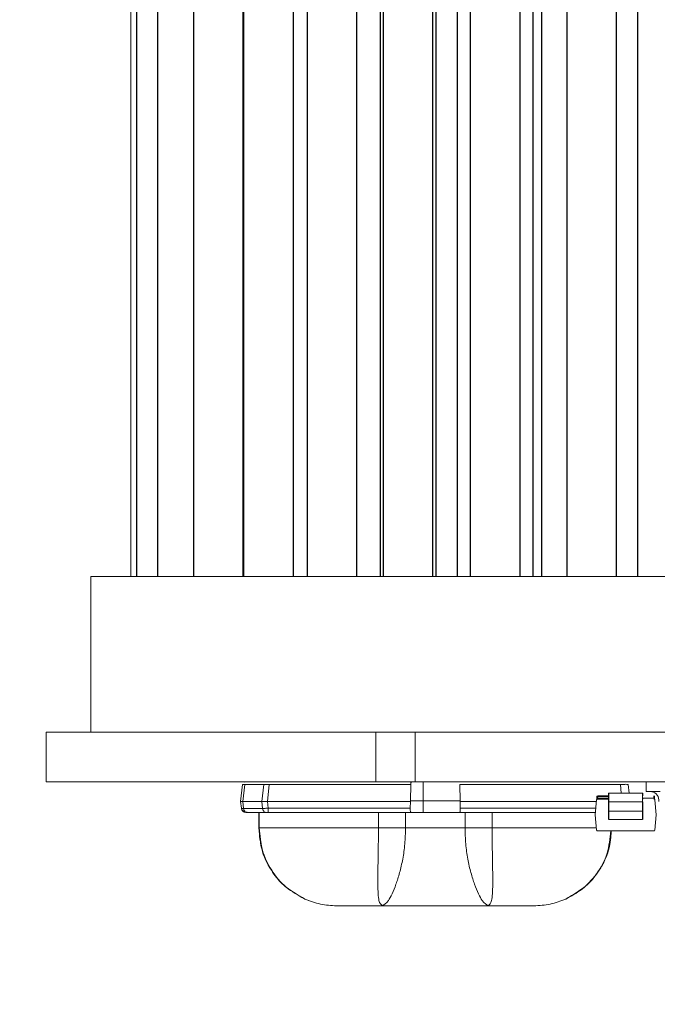
# Model space of a CAD drawing. Extents: x -40 to 76, y -10 to 62.
# Drawn here: x 53 to 55, y 23 to 25 of the extents above; entities that cross this region are included whole.
import ezdxf

# ---------------------------------------------------------------- set-up
doc = ezdxf.new("R2010")
doc.units = 0
doc.header["$LTSCALE"] = 0.25
doc.header["$MEASUREMENT"] = 0
doc.layers.get('DEFPOINTS').update_dxf_attribs({"linetype": 'CONTINUOUS'})
doc.layers.add('LED', color=7, linetype='CONTINUOUS')
doc.layers.add('Text', color=7, linetype='CONTINUOUS', lineweight=15)
doc.styles.add('ROMAND', font='romand.shx', dxfattribs={"oblique": 15})
doc.dimstyles.new('ROMAND', dxfattribs={"dimscale": 5.25, "dimtxt": 0.145, "dimasz": 0.188, "dimexe": 0.0625, "dimexo": 0.0625, "dimgap": 0.0625, "dimtad": 0, "dimtih": 1, "dimtoh": 1, "dimdec": 3, "dimzin": 0, "dimdsep": 46, "dimlunit": 4, "dimtxsty": 'ROMAND', "dimcen": 0, "dimadec": 0, "dimazin": 0, "dimtfac": 1, "dimtdec": 3, "dimtofl": 0, "dimtmove": 0, "dimatfit": 3, "dimfxl": 0, "dimtolj": 1, "dimtzin": 0, "dimarcsym": 0})

# ---------------------------------------------------------------- blocks, each defined once
blk = doc.blocks.new('*D5')
at = {"layer": 'DEFPOINTS', "color": 0}
for p in [(55.5084, 23.3821), (55.3834, 23.2423)]:
    blk.add_point(p, dxfattribs=at)
at = {"layer": 'Text', "color": 0, "lineweight": -2}
for p, q in [((53.88, 21.5603), (54.6317, 22.4013)), ((52.752, 21.5603), (53.88, 21.5603))]:
    blk.add_line(p, q, dxfattribs=at)
at = {"layer": 'Text', "color": 0}
blk.add_solid([(54.4915, 22.5266), (54.7719, 22.276), (55.3834, 23.2423)], dxfattribs=at)
at = {"layer": 'Text', "color": 0, "insert": (43.0012, 21.5603), "char_height": 0.87, "attachment_point": 5, "style": 'ROMAND'}
blk.add_mtext('\\A1;SUPERIOR OPTICAL LIGHT\\PCONTROL FOR MAXIMUM\\PPERFORMANCE & COVERAGE', dxfattribs=at)

msp = doc.modelspace()

# ---------------------------------------------------------------- linework, layer by layer
at = {"layer": 'LED', "linetype": 'Continuous', "lineweight": 15}
for p, q in [((53.6017, 27.9827), (53.6017, 24.0799)), ((53.5006, 24.0799), (58.5115, 24.0799)), ((53.5006, 24.0799), (53.5006, 23.6856)), ((54.2222, 23.6856), (53.3876, 23.6856)), ((53.3876, 23.6856), (53.3876, 23.5605)), ((54.3021, 23.6856), (54.2222, 23.6856)), ((54.2222, 23.5605), (54.2222, 23.6856)), ((54.3021, 23.6856), (54.3214, 23.6856)), ((58.6245, 23.6856), (54.3214, 23.6856)), ((54.3214, 23.5605), (54.3214, 23.6856)), ((54.2222, 23.5605), (53.3876, 23.5605)), ((53.8893, 23.5599), (53.8884, 23.5593)), ((54.3214, 23.5605), (54.2222, 23.5605)), ((58.6245, 23.5605), (54.3214, 23.5605)), ((54.3424, 23.5123), (54.3424, 23.5605)), ((54.9066, 23.5352), (54.9066, 23.5605)), ((53.8797, 23.5104), (53.8843, 23.5534)), ((53.8798, 23.5104), (53.8843, 23.5534)), ((53.8798, 23.5104), (53.8843, 23.5534)), ((53.8842, 23.5534), (53.8843, 23.5534)), ((53.8843, 23.5534), (53.8843, 23.5534)), ((53.8854, 23.5104), (53.89, 23.5537)), ((53.89, 23.5537), (53.9381, 23.5537)), ((53.9335, 23.5104), (53.9381, 23.5537)), ((53.9475, 23.5104), (53.952, 23.5534)), ((53.952, 23.5534), (54.3107, 23.5534)), ((54.3107, 23.5534), (54.3101, 23.5123)), ((54.4347, 23.5534), (54.8415, 23.5534)), ((54.4347, 23.5534), (54.4353, 23.5123)), ((54.8415, 23.5534), (54.8438, 23.5313)), ((54.8634, 23.5313), (54.8611, 23.5534)), ((54.9066, 23.5352), (54.9423, 23.5352)), ((53.8797, 23.5104), (53.8797, 23.5104)), ((53.8815, 23.4934), (53.8797, 23.5104)), ((53.8798, 23.5104), (53.8798, 23.5104)), ((53.8815, 23.4934), (53.8798, 23.5104)), ((53.8816, 23.4934), (53.8798, 23.5104)), ((53.8854, 23.5104), (53.9335, 23.5104)), ((53.8873, 23.4929), (53.8854, 23.5104)), ((53.9354, 23.4929), (53.9335, 23.5104)), ((53.9475, 23.5104), (54.31, 23.5104)), ((53.9493, 23.4934), (53.9475, 23.5104)), ((54.31, 23.5104), (54.3093, 23.4934)), ((54.3101, 23.5123), (54.31, 23.5104)), ((54.3101, 23.5123), (54.3424, 23.5123)), ((54.3417, 23.4828), (54.3424, 23.5123)), ((54.3424, 23.5123), (54.4353, 23.5123)), ((54.4354, 23.5104), (54.4353, 23.5123)), ((54.4354, 23.5104), (54.781, 23.5104)), ((54.4354, 23.5104), (54.436, 23.4934)), ((54.7814, 23.5148), (54.778, 23.4762)), ((54.7814, 23.5148), (54.7814, 23.5148)), ((54.7814, 23.5148), (54.7814, 23.5148)), ((54.7818, 23.5188), (54.7821, 23.5227)), ((54.7821, 23.5227), (54.7818, 23.5188)), ((54.7841, 23.5226), (54.7821, 23.5227)), ((54.7821, 23.5227), (54.7821, 23.5227)), ((54.812, 23.5166), (54.7834, 23.5166)), ((54.7834, 23.5166), (54.7834, 23.5166)), ((54.812, 23.5166), (54.7834, 23.5166)), ((54.7837, 23.5186), (54.7841, 23.5226)), ((54.8116, 23.5186), (54.7837, 23.5186)), ((54.7841, 23.5245), (54.7841, 23.5245)), ((54.8116, 23.5245), (54.7841, 23.5245)), ((54.7841, 23.5226), (54.8116, 23.5225)), ((54.8116, 23.5096), (54.8115, 23.4861)), ((54.8115, 23.4861), (54.8116, 23.5096)), ((54.8116, 23.5281), (54.8116, 23.5309)), ((54.8116, 23.5309), (54.8116, 23.5281)), ((54.8116, 23.5245), (54.8116, 23.5281)), ((54.8116, 23.5281), (54.8116, 23.5171)), ((54.8116, 23.5171), (54.8116, 23.5199)), ((54.8116, 23.5096), (54.8119, 23.5096)), ((54.8119, 23.5313), (54.812, 23.5313)), ((54.8119, 23.5313), (54.8119, 23.5313)), ((54.812, 23.5313), (54.8119, 23.5313)), ((54.8119, 23.5096), (54.8119, 23.4861)), ((54.8979, 23.5313), (54.812, 23.5313)), ((54.8979, 23.5096), (54.8119, 23.5096)), ((54.8979, 23.486), (54.8979, 23.5096)), ((54.8983, 23.5096), (54.8979, 23.5096)), ((54.8983, 23.5308), (54.8983, 23.5281)), ((54.8983, 23.5281), (54.8983, 23.5308)), ((54.8983, 23.5281), (54.8983, 23.5245)), ((54.8983, 23.5198), (54.8983, 23.517)), ((54.9261, 23.5186), (54.8983, 23.5186)), ((54.8983, 23.5096), (54.8983, 23.486)), ((54.9278, 23.5227), (54.9258, 23.5225)), ((54.9258, 23.5225), (54.9261, 23.5186)), ((54.9278, 23.5227), (54.9281, 23.5187)), ((54.9284, 23.5148), (54.9318, 23.4762)), ((53.8815, 23.4934), (53.8815, 23.4934)), ((53.8815, 23.4934), (53.8816, 23.4934)), ((53.8873, 23.4929), (53.9354, 23.4929)), ((53.9493, 23.4934), (54.3093, 23.4934)), ((54.436, 23.4934), (54.7795, 23.4934)), ((54.8119, 23.4861), (54.8115, 23.4861)), ((54.8979, 23.486), (54.8119, 23.4861)), ((54.8983, 23.486), (54.8979, 23.486)), ((53.8956, 23.4828), (53.9437, 23.4828)), ((53.9258, 23.4828), (53.9258, 23.4433)), ((53.9258, 23.4828), (53.9258, 23.4433)), ((53.926, 23.4828), (53.926, 23.4433)), ((53.927, 23.4828), (53.927, 23.4433)), ((53.9493, 23.4828), (54.3117, 23.4828)), ((54.2286, 23.4828), (54.2286, 23.4433)), ((54.2974, 23.4828), (54.2974, 23.4433)), ((54.3117, 23.4828), (54.3417, 23.4828)), ((54.3417, 23.4828), (54.4337, 23.4828)), ((54.4337, 23.4828), (54.7786, 23.4828)), ((54.448, 23.4828), (54.448, 23.4433)), ((54.5168, 23.4828), (54.5168, 23.4433)), ((54.778, 23.4762), (54.7814, 23.4376)), ((54.8115, 23.476), (54.8116, 23.4762)), ((54.8115, 23.4648), (54.8115, 23.476)), ((54.8979, 23.4644), (54.8119, 23.4644)), ((54.9318, 23.4762), (54.9284, 23.4376)), ((53.9257, 23.4433), (53.9257, 23.4433)), ((53.9258, 23.4433), (53.9279, 23.4279)), ((53.9258, 23.4433), (53.9258, 23.4433)), ((53.9258, 23.4433), (53.926, 23.4433)), ((53.926, 23.4433), (53.927, 23.4433)), ((54.448, 23.4433), (54.2974, 23.4433)), ((54.7832, 23.4358), (54.7832, 23.4358)), ((54.7834, 23.4358), (54.9265, 23.4358)), ((54.7834, 23.4358), (54.7834, 23.4358)), ((54.9265, 23.4358), (54.7834, 23.4358)), ((54.8311, 23.4358), (54.841, 23.4358)), ((54.8368, 23.4358), (54.8368, 23.4358)), ((54.8409, 23.4358), (54.8409, 23.4358)), ((54.8409, 23.4358), (54.8409, 23.4358)), ((54.8409, 23.4358), (54.8409, 23.4358)), ((54.8731, 23.4358), (54.8731, 23.4358)), ((54.8731, 23.4358), (54.8731, 23.4358)), ((54.8859, 23.4358), (54.8731, 23.4358)), ((54.8731, 23.4358), (54.8731, 23.4358)), ((54.8731, 23.4358), (54.8859, 23.4358)), ((54.8731, 23.4358), (54.8731, 23.4358)), ((54.8882, 23.4358), (54.8756, 23.4358)), ((54.8756, 23.4358), (54.8882, 23.4358)), ((54.878, 23.4358), (54.878, 23.4358)), ((54.879, 23.4358), (54.8801, 23.4358)), ((54.882, 23.4358), (54.8811, 23.4358)), ((54.8829, 23.4358), (54.882, 23.4358)), ((54.8839, 23.4358), (54.8839, 23.4358)), ((54.8882, 23.4358), (54.8882, 23.4358)), ((54.8882, 23.4358), (54.8882, 23.4358)), ((54.8882, 23.4358), (54.8882, 23.4358)), ((54.9265, 23.4358), (54.9265, 23.4358)), ((53.9305, 23.409), (53.9333, 23.3923)), ((54.813, 23.3953), (54.816, 23.4089))]:
    msp.add_line(p, q, dxfattribs=at)
at = {"layer": 'LED', "color": 8}
for p, q in [((53.6163, 27.9827), (53.6163, 24.0799)), ((53.6693, 27.9827), (53.6693, 24.0799)), ((53.7601, 27.9827), (53.7601, 24.0799)), ((53.8865, 24.0799), (53.8865, 27.9827)), ((53.887, 27.9827), (53.887, 24.0799)), ((54.0134, 24.0799), (54.0134, 27.9827)), ((54.0479, 27.9827), (54.0479, 24.0799)), ((54.1743, 24.0799), (54.1743, 27.9827)), ((54.2336, 24.0799), (54.2336, 27.9827)), ((54.2404, 27.9827), (54.2404, 24.0799)), ((54.3667, 24.0799), (54.3667, 27.9827)), ((54.3749, 24.0799), (54.3749, 27.9827)), ((54.428, 27.9827), (54.428, 24.0799)), ((54.461, 27.9827), (54.461, 24.0799)), ((54.5874, 24.0799), (54.5874, 27.9827)), ((54.6199, 27.9827), (54.6199, 24.0799)), ((54.6418, 27.9827), (54.6418, 24.0799)), ((54.7056, 27.9827), (54.7056, 24.0799)), ((54.832, 24.0799), (54.832, 27.9827)), ((54.8849, 27.9827), (54.8849, 24.0799))]:
    msp.add_line(p, q, dxfattribs=at)
at = {"layer": 'LED', "linetype": 'Continuous', "lineweight": 15, "flags": 128}
for points in [[(54.7841, 23.5226), (54.7841, 23.5229), (54.7841, 23.5233), (54.7841, 23.5236), (54.7841, 23.5239), (54.7841, 23.5242), (54.7841, 23.5244), (54.7841, 23.5245), (54.7841, 23.5245)], [(54.8119, 23.5096), (54.812, 23.514), (54.812, 23.5183), (54.812, 23.5221), (54.812, 23.5255), (54.812, 23.5281), (54.812, 23.5301), (54.812, 23.5311), (54.812, 23.5313)], [(54.8979, 23.5313), (54.8979, 23.5311), (54.8979, 23.53), (54.8979, 23.5281), (54.8979, 23.5254), (54.8979, 23.5221), (54.8979, 23.5182), (54.8979, 23.514), (54.8979, 23.5096)], [(54.9258, 23.5225), (54.9258, 23.5229), (54.9258, 23.5233), (54.9258, 23.5236), (54.9258, 23.5239), (54.9258, 23.5242), (54.9258, 23.5243), (54.9258, 23.5244), (54.9258, 23.5245)], [(54.8119, 23.4861), (54.8119, 23.482), (54.8119, 23.478), (54.8119, 23.4743), (54.8119, 23.4711), (54.8119, 23.4684), (54.8119, 23.4663), (54.8119, 23.465), (54.8119, 23.4644)], [(54.8979, 23.4644), (54.8979, 23.4649), (54.8979, 23.4663), (54.8979, 23.4683), (54.8979, 23.471), (54.8979, 23.4743), (54.8979, 23.478), (54.8979, 23.4819), (54.8979, 23.486)]]:
    msp.add_lwpolyline(points, dxfattribs=at)
at = {"layer": 'LED', "linetype": 'Continuous', "lineweight": 15}
for centre, radius, start, end in [((54.9167, 23.5135), 0.0221, 351.7974, 78.2544), ((54.7834, 23.5147), 0.00197, 89.9833, 174.9833), ((54.7841, 23.5226), 0.00197, 89.9833, 174.9833), ((54.7841, 23.5226), 0.00197, 89.9833, 174.9833), ((54.8119, 23.5309), 0.000394, 89.9248, 179.9176), ((54.8979, 23.5308), 0.000394, 0.0446, 90.0489), ((54.8979, 23.5198), 0.000394, 269.9158, 359.9266), ((54.9258, 23.5225), 0.00197, 4.9833, 89.9833), ((54.9265, 23.5146), 0.00197, 4.9833, 89.9833), ((54.7834, 23.4378), 0.00197, 184.9833, 269.9833), ((54.9265, 23.4377), 0.00197, 269.9833, 354.9833)]:
    msp.add_arc(centre, radius, start, end, dxfattribs=at)
for points, knots in [([(54.3128, 23.5605), (54.3125, 23.5604), (54.3118, 23.5602), (54.3112, 23.5585), (54.3108, 23.5562), (54.3107, 23.5543), (54.3107, 23.5534)], [0, 0, 0, 0, 0.257098, 0.509794, 0.755648, 1, 1, 1, 1]), ([(53.8843, 23.5534), (53.8846, 23.5535), (53.8852, 23.5537), (53.8884, 23.5537), (53.89, 23.5537)], [0, 0, 0, 0, 0.513611, 1, 1, 1, 1]), ([(53.9381, 23.5537), (53.94, 23.5537), (53.943, 23.5537), (53.948, 23.5535), (53.9507, 23.5534), (53.952, 23.5534)], [0, 0, 0, 0, 0.485187, 0.739137, 1, 1, 1, 1]), ([(54.8415, 23.5534), (54.844, 23.5535), (54.8492, 23.5537), (54.8556, 23.5538), (54.8602, 23.5537), (54.8608, 23.5535), (54.8611, 23.5534)], [0, 0, 0, 0, 0.2501396, 0.5000196, 0.7498902, 1, 1, 1, 1]), ([(53.8798, 23.5104), (53.8801, 23.5104), (53.8806, 23.5104), (53.8839, 23.5104), (53.8854, 23.5104)], [0, 0, 0, 0, 0.5140696, 1, 1, 1, 1]), ([(53.9335, 23.5104), (53.9355, 23.5104), (53.9385, 23.5104), (53.9435, 23.5104), (53.9461, 23.5104), (53.9475, 23.5104)], [0, 0, 0, 0, 0.484711, 0.738735, 1, 1, 1, 1]), ([(54.7818, 23.5188), (54.7817, 23.5183), (54.7816, 23.5172), (54.7815, 23.5161), (54.7815, 23.5155), (54.7814, 23.515), (54.7814, 23.5149), (54.7814, 23.5148)], [0, 0, 0, 0, 0.2511013, 0.4997453, 0.6247199, 0.7465439, 1, 1, 1, 1]), ([(54.7814, 23.5148), (54.7814, 23.5149), (54.7814, 23.515), (54.7815, 23.5158), (54.7816, 23.5166), (54.7816, 23.5175), (54.7817, 23.5183), (54.7818, 23.5188)], [0, 0, 0, 0, 0.250225, 0.498514, 0.623558, 0.745649, 1, 1, 1, 1]), ([(54.7834, 23.5166), (54.7831, 23.5166), (54.7826, 23.5166), (54.782, 23.5162), (54.7816, 23.5156), (54.7815, 23.5151), (54.7814, 23.5148)], [0, 0, 0, 0, 0.250015, 0.499986, 0.749986, 1, 1, 1, 1]), ([(54.7818, 23.5188), (54.7818, 23.5188), (54.7819, 23.5188), (54.7823, 23.5187), (54.783, 23.5187), (54.7835, 23.5186), (54.7837, 23.5186)], [0, 0, 0, 0, 0.249992, 0.5, 0.750031, 1, 1, 1, 1]), ([(54.7834, 23.5166), (54.7834, 23.5167), (54.7834, 23.5167), (54.7835, 23.517), (54.7835, 23.5174), (54.7836, 23.5177), (54.7836, 23.5181), (54.7837, 23.5184), (54.7837, 23.5186)], [0, 0, 0, 0, 0.197308, 0.428962, 0.558448, 0.696747, 0.843938, 1, 1, 1, 1]), ([(54.8116, 23.5096), (54.8116, 23.5125), (54.8116, 23.5169), (54.8116, 23.522), (54.8116, 23.5253), (54.8116, 23.5279), (54.8116, 23.5298), (54.8116, 23.5309), (54.8116, 23.5309), (54.8116, 23.5309)], [0, 0, 0, 0, 0.249005, 0.372734, 0.499349, 0.623075, 0.749686, 0.872671, 1, 1, 1, 1]), ([(54.8116, 23.5199), (54.8116, 23.5199), (54.8116, 23.5199), (54.8116, 23.5194), (54.8116, 23.5185), (54.8116, 23.5172), (54.8116, 23.5156), (54.8116, 23.5138), (54.8116, 23.5117), (54.8116, 23.5103), (54.8116, 23.5096)], [0, 0, 0, 0, 0.128289, 0.2508535, 0.3730361, 0.5002352, 0.6237417, 0.7501342, 0.8728984, 1, 1, 1, 1]), ([(54.8979, 23.5166), (54.898, 23.5166), (54.8981, 23.5167), (54.8982, 23.5167), (54.8983, 23.5169), (54.8983, 23.517), (54.8983, 23.517)], [0, 0, 0, 0, 0.249939, 0.499951, 0.750009, 1, 1, 1, 1]), ([(54.9261, 23.5186), (54.9264, 23.5186), (54.9269, 23.5186), (54.9276, 23.5187), (54.928, 23.5187), (54.9281, 23.5187), (54.9281, 23.5187)], [0, 0, 0, 0, 0.250011, 0.499986, 0.750015, 1, 1, 1, 1]), ([(54.9281, 23.5187), (54.9281, 23.5182), (54.9282, 23.5172), (54.9283, 23.5161), (54.9284, 23.5154), (54.9284, 23.5149), (54.9284, 23.5149), (54.9284, 23.5148)], [0, 0, 0, 0, 0.251103, 0.499744, 0.624721, 0.746544, 1, 1, 1, 1]), ([(53.8933, 23.4828), (53.8918, 23.4829), (53.8889, 23.4832), (53.8852, 23.4856), (53.8824, 23.4891), (53.8818, 23.4919), (53.8815, 23.4934)], [0, 0, 0, 0, 0.250003, 0.500003, 0.749999, 1, 1, 1, 1]), ([(53.8933, 23.4828), (53.8919, 23.4829), (53.889, 23.4832), (53.8852, 23.4856), (53.8825, 23.4891), (53.8818, 23.4919), (53.8815, 23.4934)], [0, 0, 0, 0, 0.250003, 0.500003, 0.749999, 1, 1, 1, 1]), ([(53.8933, 23.4828), (53.8919, 23.4829), (53.889, 23.4832), (53.8852, 23.4856), (53.8825, 23.4891), (53.8818, 23.4919), (53.8815, 23.4934)], [0, 0, 0, 0, 0.249996, 0.499997, 0.75, 1, 1, 1, 1]), ([(53.8933, 23.4828), (53.8919, 23.4829), (53.889, 23.4832), (53.8853, 23.4856), (53.8825, 23.4891), (53.8819, 23.4919), (53.8816, 23.4934)], [0, 0, 0, 0, 0.249996, 0.499997, 0.75, 1, 1, 1, 1]), ([(53.8816, 23.4934), (53.8819, 23.4932), (53.8824, 23.4929), (53.8857, 23.4929), (53.8873, 23.4929)], [0, 0, 0, 0, 0.513431, 1, 1, 1, 1]), ([(53.8819, 23.4932), (53.8821, 23.4923), (53.8825, 23.4905), (53.8838, 23.4882), (53.8857, 23.4864), (53.8888, 23.4844), (53.8925, 23.4833), (53.8965, 23.4828), (53.8983, 23.4828), (53.8992, 23.4828)], [0, 0, 0, 0, 0.115754, 0.2334, 0.356463, 0.485103, 0.74813, 0.87711, 1, 1, 1, 1]), ([(53.8956, 23.4828), (53.8946, 23.4829), (53.8926, 23.4832), (53.89, 23.4855), (53.888, 23.4888), (53.8875, 23.4915), (53.8873, 23.4929)], [0, 0, 0, 0, 0.25, 0.5, 0.749998, 1, 1, 1, 1]), ([(53.9354, 23.4929), (53.9373, 23.4929), (53.9403, 23.4929), (53.9453, 23.4931), (53.9479, 23.4933), (53.9493, 23.4934)], [0, 0, 0, 0, 0.4853, 0.739236, 1, 1, 1, 1]), ([(53.9437, 23.4828), (53.9427, 23.4829), (53.9407, 23.4832), (53.9381, 23.4855), (53.9361, 23.4888), (53.9356, 23.4915), (53.9354, 23.4929)], [0, 0, 0, 0, 0.2500019, 0.5000053, 0.7500025, 1, 1, 1, 1]), ([(53.9493, 23.4828), (53.9493, 23.4829), (53.9493, 23.4832), (53.9493, 23.4856), (53.9493, 23.4891), (53.9493, 23.4919), (53.9493, 23.4934)], [0, 0, 0, 0, 0.249999, 0.5, 0.749999, 1, 1, 1, 1]), ([(54.3117, 23.4828), (54.3113, 23.4829), (54.3104, 23.4832), (54.3096, 23.4855), (54.3093, 23.489), (54.3093, 23.4918), (54.3093, 23.4934)], [0, 0, 0, 0, 0.254516, 0.500963, 0.737866, 1, 1, 1, 1]), ([(54.4337, 23.4828), (54.4341, 23.4829), (54.435, 23.4832), (54.4358, 23.4855), (54.4361, 23.4884), (54.4361, 23.4911), (54.4361, 23.4926), (54.436, 23.4934)], [0, 0, 0, 0, 0.253042, 0.500536, 0.734877, 0.867408, 1, 1, 1, 1]), ([(54.8115, 23.476), (54.8115, 23.4763), (54.8115, 23.477), (54.8115, 23.4794), (54.8115, 23.4825), (54.8115, 23.4849), (54.8115, 23.4861)], [0, 0, 0, 0, 0.252222, 0.500095, 0.749437, 1, 1, 1, 1]), ([(54.8115, 23.4648), (54.8115, 23.4652), (54.8115, 23.466), (54.8115, 23.471), (54.8115, 23.478), (54.8115, 23.4835), (54.8115, 23.4861)], [0, 0, 0, 0, 0.240688, 0.500001, 0.759311, 1, 1, 1, 1]), ([(54.8983, 23.4648), (54.8983, 23.4652), (54.8983, 23.466), (54.8983, 23.471), (54.8983, 23.478), (54.8983, 23.4834), (54.8983, 23.486)], [0, 0, 0, 0, 0.240688, 0.500002, 0.759311, 1, 1, 1, 1]), ([(53.8933, 23.4828), (53.8934, 23.4828), (53.8936, 23.4828), (53.895, 23.4828), (53.8956, 23.4828)], [0, 0, 0, 0, 0.500745, 1, 1, 1, 1]), ([(53.9437, 23.4828), (53.9445, 23.4828), (53.9461, 23.4828), (53.9482, 23.4828), (53.9493, 23.4828)], [0, 0, 0, 0, 0.499254, 1, 1, 1, 1]), ([(54.8116, 23.4762), (54.8116, 23.4762), (54.8117, 23.4763), (54.8117, 23.4764), (54.8118, 23.4764), (54.8119, 23.4764), (54.8119, 23.4764)], [0, 0, 0, 0, 0.257434, 0.50099, 0.743918, 1, 1, 1, 1]), ([(53.926, 23.4433), (53.9275, 23.4244), (53.9307, 23.3866), (53.9556, 23.3348), (53.9926, 23.2909), (54.0257, 23.2726), (54.0423, 23.2634)], [0, 0, 0, 0, 0.250292, 0.500186, 0.749973, 1, 1, 1, 1]), ([(54.2286, 23.4433), (54.1883, 23.4433), (54.1111, 23.4433), (54.0172, 23.4433), (53.9522, 23.4433), (53.9357, 23.4433), (53.927, 23.4433)], [0, 0, 0, 0, 0.260093, 0.49791, 0.736847, 1, 1, 1, 1]), ([(53.927, 23.4433), (53.9286, 23.4244), (53.9317, 23.3866), (53.9563, 23.3349), (53.993, 23.2909), (54.0259, 23.2726), (54.0423, 23.2634)], [0, 0, 0, 0, 0.250001, 0.500001, 0.75, 1, 1, 1, 1]), ([(54.2385, 23.2462), (54.2353, 23.2489), (54.2286, 23.2543), (54.2271, 23.2903), (54.2273, 23.3294), (54.2279, 23.3642), (54.2285, 23.4027), (54.2286, 23.4298), (54.2286, 23.4433)], [0, 0, 0, 0, 0.242122, 0.48988, 0.615924, 0.74306, 0.871206, 1, 1, 1, 1]), ([(54.2974, 23.4433), (54.2923, 23.4433), (54.2821, 23.4433), (54.2646, 23.4433), (54.2464, 23.4433), (54.2345, 23.4433), (54.2286, 23.4433)], [0, 0, 0, 0, 0.249999, 0.499999, 0.75, 1, 1, 1, 1]), ([(54.2974, 23.4433), (54.297, 23.4298), (54.2963, 23.4028), (54.2907, 23.3643), (54.2827, 23.3295), (54.2702, 23.2903), (54.253, 23.2542), (54.2433, 23.2488), (54.2385, 23.2462)], [0, 0, 0, 0, 0.129758, 0.25846, 0.385564, 0.511083, 0.757487, 1, 1, 1, 1]), ([(54.448, 23.4433), (54.4484, 23.4298), (54.4491, 23.4028), (54.4547, 23.3643), (54.4626, 23.3295), (54.4752, 23.2903), (54.4924, 23.2542), (54.502, 23.2488), (54.5068, 23.2462)], [0, 0, 0, 0, 0.129761, 0.258426, 0.385541, 0.511097, 0.757497, 1, 1, 1, 1]), ([(54.5168, 23.4433), (54.5108, 23.4433), (54.499, 23.4433), (54.4808, 23.4433), (54.4633, 23.4433), (54.4531, 23.4433), (54.448, 23.4433)], [0, 0, 0, 0, 0.249999, 0.500001, 0.75, 1, 1, 1, 1]), ([(54.5068, 23.2462), (54.5101, 23.2489), (54.5168, 23.2543), (54.5183, 23.2903), (54.5181, 23.3294), (54.5175, 23.3642), (54.5169, 23.4027), (54.5168, 23.4298), (54.5168, 23.4433)], [0, 0, 0, 0, 0.242105, 0.489866, 0.615943, 0.743093, 0.871203, 1, 1, 1, 1]), ([(54.7809, 23.4433), (54.7636, 23.4433), (54.728, 23.4433), (54.6338, 23.4433), (54.5569, 23.4433), (54.5168, 23.4433)], [0, 0, 0, 0, 0.310128, 0.639632, 1, 1, 1, 1]), ([(54.8171, 23.4358), (54.8152, 23.4166), (54.8113, 23.3771), (54.783, 23.326), (54.746, 23.2866), (54.7167, 23.2708), (54.703, 23.2634)], [0, 0, 0, 0, 0.263295, 0.540254, 0.786776, 1, 1, 1, 1]), ([(54.8183, 23.4358), (54.8169, 23.4194), (54.8138, 23.3842), (54.7897, 23.3348), (54.7528, 23.2909), (54.7196, 23.2726), (54.703, 23.2634)], [0, 0, 0, 0, 0.224118, 0.482736, 0.741244, 1, 1, 1, 1]), ([(54.7031, 23.2634), (54.7227, 23.2747), (54.7558, 23.2935), (54.792, 23.3389), (54.8144, 23.3853), (54.8173, 23.4205), (54.8185, 23.4358)], [0, 0, 0, 0, 0.308054, 0.517221, 0.791013, 1, 1, 1, 1]), ([(54.8411, 23.4358), (54.8395, 23.4358), (54.8364, 23.4358), (54.8329, 23.4358), (54.8312, 23.4358)], [0, 0, 0, 0, 0.520573, 1, 1, 1, 1]), ([(54.8312, 23.4358), (54.833, 23.4358), (54.8366, 23.4358), (54.8396, 23.4358), (54.8411, 23.4358)], [0, 0, 0, 0, 0.479024, 1, 1, 1, 1]), ([(54.8312, 23.4358), (54.8329, 23.4358), (54.8364, 23.4358), (54.8395, 23.4358), (54.8411, 23.4358)], [0, 0, 0, 0, 0.479527, 1, 1, 1, 1]), ([(54.8411, 23.4358), (54.8395, 23.4358), (54.8366, 23.4358), (54.833, 23.4358), (54.8312, 23.4358)], [0, 0, 0, 0, 0.5208671, 1, 1, 1, 1]), ([(54.8333, 23.4358), (54.8344, 23.4358), (54.836, 23.4358), (54.8378, 23.4358), (54.8386, 23.4358), (54.839, 23.4358)], [0, 0, 0, 0, 0.52211, 0.762132, 1, 1, 1, 1]), ([(54.839, 23.4358), (54.8386, 23.4358), (54.8378, 23.4358), (54.836, 23.4358), (54.8344, 23.4358), (54.8333, 23.4358)], [0, 0, 0, 0, 0.237663, 0.477656, 1, 1, 1, 1]), ([(54.8409, 23.4358), (54.8408, 23.4358), (54.8407, 23.4358), (54.8398, 23.4358), (54.839, 23.4358), (54.8379, 23.4358), (54.8361, 23.4358), (54.8345, 23.4358), (54.8334, 23.4358)], [0, 0, 0, 0, 0.276614, 0.394583, 0.505377, 0.615377, 0.731096, 1, 1, 1, 1]), ([(54.8369, 23.4358), (54.8364, 23.4358), (54.8353, 23.4358), (54.8344, 23.4358), (54.834, 23.4358)], [0, 0, 0, 0, 0.508219, 1, 1, 1, 1]), ([(54.8344, 23.4358), (54.8348, 23.4358), (54.8356, 23.4358), (54.8365, 23.4358), (54.8369, 23.4358)], [0, 0, 0, 0, 0.499497, 1, 1, 1, 1]), ([(54.8389, 23.4358), (54.8387, 23.4358), (54.8385, 23.4358), (54.8378, 23.4358), (54.8372, 23.4358), (54.8368, 23.4358)], [0, 0, 0, 0, 0.230212, 0.467754, 1, 1, 1, 1]), ([(54.8368, 23.4358), (54.8374, 23.4358), (54.8386, 23.4358), (54.8395, 23.4358), (54.8399, 23.4358)], [0, 0, 0, 0, 0.51525, 1, 1, 1, 1]), ([(54.8376, 23.4358), (54.8374, 23.4358), (54.8369, 23.4358), (54.8369, 23.4358), (54.8369, 23.4358)], [0, 0, 0, 0, 0.43144, 1, 1, 1, 1]), ([(54.8369, 23.4358), (54.8373, 23.4358), (54.8378, 23.4358), (54.8385, 23.4358), (54.8388, 23.4358), (54.8389, 23.4358)], [0, 0, 0, 0, 0.52663, 0.76534, 1, 1, 1, 1]), ([(54.8399, 23.4358), (54.8395, 23.4358), (54.8386, 23.4358), (54.8375, 23.4358), (54.8369, 23.4358)], [0, 0, 0, 0, 0.492315, 1, 1, 1, 1]), ([(54.8384, 23.4358), (54.8384, 23.4358), (54.8385, 23.4358), (54.8389, 23.4358), (54.8394, 23.4358), (54.8401, 23.4358), (54.8407, 23.4358), (54.8411, 23.4358)], [0, 0, 0, 0, 0.294901, 0.538729, 0.650804, 0.762072, 1, 1, 1, 1]), ([(54.8389, 23.4358), (54.839, 23.4358), (54.8392, 23.4358), (54.8395, 23.4358), (54.8396, 23.4358), (54.8396, 23.4358)], [0, 0, 0, 0, 0.2312766, 0.4689177, 1, 1, 1, 1]), ([(54.8396, 23.4358), (54.8396, 23.4358), (54.8395, 23.4358), (54.8391, 23.4358), (54.8389, 23.4358)], [0, 0, 0, 0, 0.506679, 1, 1, 1, 1]), ([(54.839, 23.4358), (54.8393, 23.4358), (54.8399, 23.4358), (54.8409, 23.4358), (54.841, 23.4358), (54.8411, 23.4358)], [0, 0, 0, 0, 0.2481, 0.490735, 1, 1, 1, 1]), ([(54.8411, 23.4358), (54.841, 23.4358), (54.8409, 23.4358), (54.8399, 23.4358), (54.8393, 23.4358), (54.839, 23.4358)], [0, 0, 0, 0, 0.509151, 0.751796, 1, 1, 1, 1]), ([(54.8399, 23.4358), (54.8403, 23.4358), (54.841, 23.4358), (54.8411, 23.4358), (54.8411, 23.4358)], [0, 0, 0, 0, 0.476159, 1, 1, 1, 1]), ([(54.8411, 23.4358), (54.8411, 23.4358), (54.841, 23.4358), (54.8405, 23.4358), (54.8401, 23.4358), (54.8399, 23.4358)], [0, 0, 0, 0, 0.533827, 0.77073, 1, 1, 1, 1]), ([(54.8741, 23.4358), (54.8738, 23.4358), (54.873, 23.4358), (54.8729, 23.4358), (54.8729, 23.4358)], [0, 0, 0, 0, 0.4713502, 1, 1, 1, 1]), ([(54.8729, 23.4358), (54.8729, 23.4358), (54.873, 23.4358), (54.8736, 23.4358), (54.8741, 23.4358), (54.8743, 23.4358)], [0, 0, 0, 0, 0.552229, 0.785033, 1, 1, 1, 1]), ([(54.8742, 23.4358), (54.8739, 23.4358), (54.8732, 23.4358), (54.8731, 23.4358), (54.8731, 23.4358)], [0, 0, 0, 0, 0.448295, 1, 1, 1, 1]), ([(54.8774, 23.4358), (54.8771, 23.4358), (54.8764, 23.4358), (54.8756, 23.4358), (54.8748, 23.4358), (54.8744, 23.4358), (54.8741, 23.4358)], [0, 0, 0, 0, 0.252748, 0.495351, 0.740367, 1, 1, 1, 1]), ([(54.8775, 23.4358), (54.8772, 23.4358), (54.8765, 23.4358), (54.8756, 23.4358), (54.8748, 23.4358), (54.8744, 23.4358), (54.8742, 23.4358)], [0, 0, 0, 0, 0.270812, 0.519342, 0.757825, 1, 1, 1, 1]), ([(54.8743, 23.4358), (54.8745, 23.4358), (54.875, 23.4358), (54.8762, 23.4358), (54.8773, 23.4358), (54.878, 23.4358)], [0, 0, 0, 0, 0.25036, 0.493977, 1, 1, 1, 1]), ([(54.8755, 23.4358), (54.8752, 23.4358), (54.8747, 23.4358), (54.8747, 23.4358), (54.8747, 23.4358)], [0, 0, 0, 0, 0.477868, 1, 1, 1, 1]), ([(54.8747, 23.4358), (54.8747, 23.4358), (54.8747, 23.4358), (54.8751, 23.4358), (54.8753, 23.4358)], [0, 0, 0, 0, 0.538334, 1, 1, 1, 1]), ([(54.8753, 23.4358), (54.8755, 23.4358), (54.8757, 23.4358), (54.8762, 23.4358), (54.8767, 23.4358), (54.877, 23.4358), (54.8772, 23.4358)], [0, 0, 0, 0, 0.262084, 0.506194, 0.747061, 1, 1, 1, 1]), ([(54.878, 23.4358), (54.8777, 23.4358), (54.8772, 23.4358), (54.8765, 23.4358), (54.8759, 23.4358), (54.8756, 23.4358), (54.8755, 23.4358)], [0, 0, 0, 0, 0.26993, 0.518183, 0.756985, 1, 1, 1, 1]), ([(54.8772, 23.4358), (54.8774, 23.4358), (54.8778, 23.4358), (54.8783, 23.4358), (54.8787, 23.4358), (54.8789, 23.4358), (54.879, 23.4358)], [0, 0, 0, 0, 0.262782, 0.504645, 0.744055, 1, 1, 1, 1]), ([(54.8798, 23.4358), (54.8795, 23.4358), (54.8787, 23.4358), (54.8778, 23.4358), (54.8774, 23.4358)], [0, 0, 0, 0, 0.472663, 1, 1, 1, 1]), ([(54.8797, 23.4358), (54.8794, 23.4358), (54.8787, 23.4358), (54.8779, 23.4358), (54.8775, 23.4358)], [0, 0, 0, 0, 0.497411, 1, 1, 1, 1]), ([(54.8811, 23.4358), (54.881, 23.4358), (54.8807, 23.4358), (54.88, 23.4358), (54.8797, 23.4358)], [0, 0, 0, 0, 0.525397, 1, 1, 1, 1]), ([(54.8811, 23.4358), (54.881, 23.4358), (54.8807, 23.4358), (54.8801, 23.4358), (54.8798, 23.4358)], [0, 0, 0, 0, 0.500879, 1, 1, 1, 1]), ([(54.8801, 23.4358), (54.8803, 23.4358), (54.8806, 23.4358), (54.8813, 23.4358), (54.8817, 23.4358)], [0, 0, 0, 0, 0.5697429, 1, 1, 1, 1]), ([(54.8843, 23.4358), (54.884, 23.4358), (54.8833, 23.4358), (54.8824, 23.4358), (54.8816, 23.4358), (54.8813, 23.4358), (54.8811, 23.4358)], [0, 0, 0, 0, 0.249728, 0.485325, 0.728735, 1, 1, 1, 1]), ([(54.8817, 23.4358), (54.8818, 23.4358), (54.8822, 23.4358), (54.883, 23.4358), (54.8838, 23.4358), (54.8843, 23.4358)], [0, 0, 0, 0, 0.247483, 0.489237, 1, 1, 1, 1]), ([(54.8844, 23.4358), (54.8842, 23.4358), (54.8839, 23.4358), (54.8835, 23.4358), (54.8832, 23.4358), (54.883, 23.4358), (54.8829, 23.4358)], [0, 0, 0, 0, 0.266838, 0.511888, 0.750732, 1, 1, 1, 1]), ([(54.8872, 23.4358), (54.887, 23.4358), (54.8866, 23.4358), (54.8858, 23.4358), (54.8849, 23.4358), (54.8843, 23.4358), (54.8839, 23.4358)], [0, 0, 0, 0, 0.246231, 0.486488, 0.733746, 1, 1, 1, 1]), ([(54.8839, 23.4358), (54.8843, 23.4358), (54.8849, 23.4358), (54.8856, 23.4358), (54.8861, 23.4358), (54.8866, 23.4358), (54.8866, 23.4358), (54.8866, 23.4358)], [0, 0, 0, 0, 0.240621, 0.351137, 0.461775, 0.703293, 1, 1, 1, 1]), ([(54.8871, 23.4358), (54.887, 23.4358), (54.8866, 23.4358), (54.8859, 23.4358), (54.8852, 23.4358), (54.8846, 23.4358), (54.8843, 23.4358)], [0, 0, 0, 0, 0.252756, 0.494443, 0.739032, 1, 1, 1, 1]), ([(54.8843, 23.4358), (54.8846, 23.4358), (54.8851, 23.4358), (54.8859, 23.4358), (54.8867, 23.4358), (54.8871, 23.4358), (54.8873, 23.4358)], [0, 0, 0, 0, 0.254595, 0.497548, 0.741796, 1, 1, 1, 1]), ([(54.886, 23.4358), (54.8859, 23.4358), (54.8857, 23.4358), (54.8853, 23.4358), (54.8848, 23.4358), (54.8845, 23.4358), (54.8844, 23.4358)], [0, 0, 0, 0, 0.263763, 0.508588, 0.748931, 1, 1, 1, 1]), ([(54.8866, 23.4358), (54.8866, 23.4358), (54.8866, 23.4358), (54.8862, 23.4358), (54.886, 23.4358)], [0, 0, 0, 0, 0.550618, 1, 1, 1, 1]), ([(54.8882, 23.4358), (54.8881, 23.4358), (54.8881, 23.4358), (54.8874, 23.4358), (54.8871, 23.4358)], [0, 0, 0, 0, 0.542564, 1, 1, 1, 1]), ([(54.8884, 23.4358), (54.8884, 23.4358), (54.8883, 23.4358), (54.8876, 23.4358), (54.8872, 23.4358)], [0, 0, 0, 0, 0.534735, 1, 1, 1, 1]), ([(54.8873, 23.4358), (54.8876, 23.4358), (54.8883, 23.4358), (54.8884, 23.4358), (54.8884, 23.4358)], [0, 0, 0, 0, 0.466188, 1, 1, 1, 1]), ([(53.9279, 23.4279), (53.929, 23.4153), (53.9319, 23.3828), (53.9534, 23.339), (53.9896, 23.2935), (54.0226, 23.2746), (54.0423, 23.2634)], [0, 0, 0, 0, 0.178879, 0.463101, 0.680213, 1, 1, 1, 1]), ([(54.0422, 23.2634), (54.0552, 23.2584), (54.0812, 23.2484), (54.109, 23.2469), (54.1229, 23.2462)], [0, 0, 0, 0, 0.500001, 1, 1, 1, 1]), ([(54.0423, 23.2634), (54.0553, 23.2584), (54.0812, 23.2484), (54.109, 23.2469), (54.1229, 23.2462)], [0, 0, 0, 0, 0.5, 1, 1, 1, 1]), ([(54.703, 23.2634), (54.6901, 23.2584), (54.6641, 23.2484), (54.6363, 23.2469), (54.6224, 23.2462)], [0, 0, 0, 0, 0.499999, 1, 1, 1, 1]), ([(54.1229, 23.2462), (54.127, 23.2462), (54.1344, 23.2462), (54.1585, 23.2462), (54.1934, 23.2462), (54.2228, 23.2462), (54.2385, 23.2462)], [0, 0, 0, 0, 0.288805, 0.535535, 0.750255, 1, 1, 1, 1]), ([(54.2385, 23.2462), (54.2601, 23.2462), (54.3033, 23.2462), (54.3495, 23.2462), (54.3727, 23.2462)], [0, 0, 0, 0, 0.5, 1, 1, 1, 1]), ([(54.3727, 23.2462), (54.3958, 23.2462), (54.4421, 23.2462), (54.4852, 23.2462), (54.5068, 23.2462)], [0, 0, 0, 0, 0.5, 1, 1, 1, 1]), ([(54.6224, 23.2462), (54.6184, 23.2462), (54.611, 23.2462), (54.5869, 23.2462), (54.5519, 23.2462), (54.5226, 23.2462), (54.5068, 23.2462)], [0, 0, 0, 0, 0.2888692, 0.535536, 0.7502551, 1, 1, 1, 1])]:
    msp.add_open_spline(points, degree=3, knots=knots, dxfattribs=at)
at = {"layer": 'Text'}
msp.add_line((53.3876, 23.6856), (58.6245, 23.6856), dxfattribs=at)

# ---------------------------------------------------------------- dimensions: what is measured, and where the dimension line sits
dim = msp.add_diameter_dim_2p(p1=(55.5084, 23.3821), p2=(55.3834, 23.2423), text='SUPERIOR OPTICAL LIGHT\\PCONTROL FOR MAXIMUM\\PPERFORMANCE & COVERAGE', dimstyle='ROMAND', override={"dimscale": 6}, dxfattribs=at)
dim.commit()
dim.dimension.update_dxf_attribs({"geometry": '*D5', "text_midpoint": (43.0012, 21.5603)})

doc.saveas('drawing.dxf')
